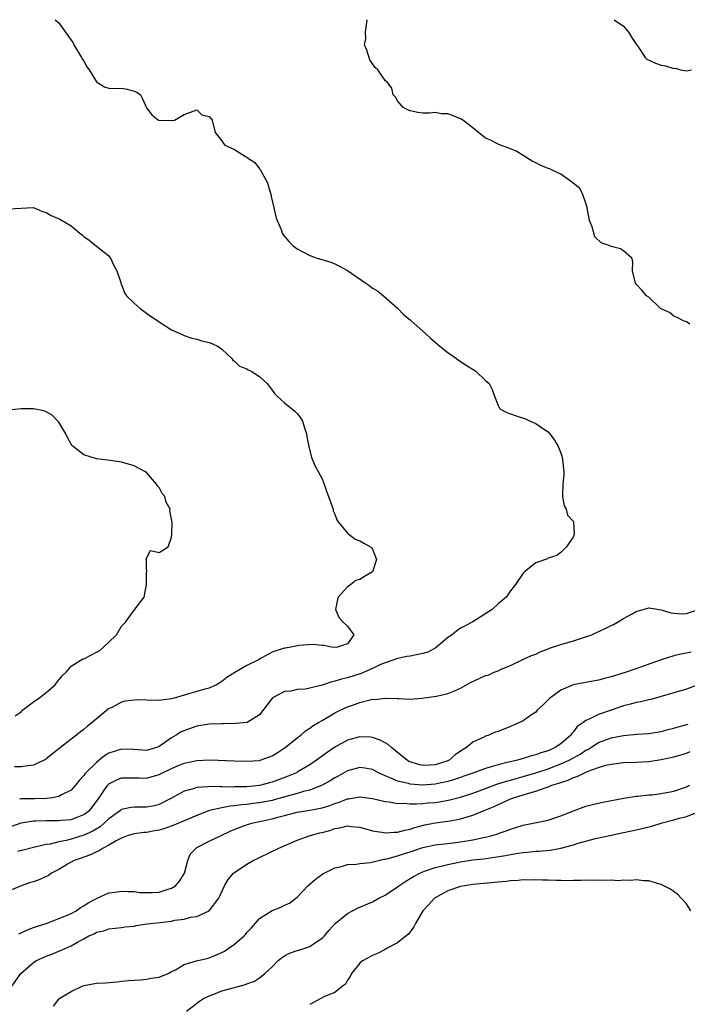
# Model space of a CAD drawing. Units: inches. Extents: x 2616000 to 2619000, y 1473000 to 1476000.
# Drawn here: x 2616991 to 2617097, y 1473286 to 1473443 of the extents above; entities that cross this region are included whole.
import ezdxf

# ---------------------------------------------------------------- set-up
doc = ezdxf.new("R2010")
doc.units = ezdxf.units.IN
doc.header["$MEASUREMENT"] = 0
doc.layers.add('LD26161473_2ft', color=26, linetype='Continuous')

msp = doc.modelspace()

# ---------------------------------------------------------------- linework, layer by layer
at = {"layer": 'LD26161473_2ft'}
for points, elevation in [([(2616996.45, 1473443), (2616997, 1473442.51), (2616998.48, 1473440.48), (2616999, 1473439.72), (2616999.29, 1473439.29), (2616999.44, 1473439), (2617000.66, 1473437), (2617000.75, 1473436.75), (2617001, 1473436.37), (2617001.47, 1473435.47), (2617001.84, 1473435), (2617003, 1473433.11), (2617003.19, 1473433), (2617004.28, 1473432.28), (2617005, 1473432.11), (2617006.04, 1473432.04), (2617007, 1473432.1), (2617007.91, 1473431.91), (2617009, 1473431.63), (2617009.43, 1473431.43), (2617010.06, 1473431), (2617010.38, 1473430.38), (2617010.97, 1473428.97), (2617011.85, 1473427.85), (2617012.92, 1473427), (2617013, 1473426.97), (2617015, 1473426.94), (2617015.07, 1473426.92), (2617015.43, 1473427), (2617017, 1473427.89), (2617019, 1473428.64), (2617019.83, 1473427.83), (2617021, 1473427.58), (2617021.24, 1473427.24), (2617021.46, 1473427), (2617021.91, 1473425), (2617023, 1473423.7), (2617023.26, 1473423.26), (2617023.46, 1473423), (2617025, 1473422.33), (2617026.79, 1473421.21), (2617027, 1473421.1), (2617027.1, 1473421), (2617028.23, 1473420.23), (2617029, 1473419.21), (2617029.11, 1473419.11), (2617029.35, 1473418.65), (2617030.29, 1473417), (2617030.43, 1473416.43), (2617030.84, 1473415), (2617030.85, 1473414.85), (2617031.28, 1473413), (2617031.58, 1473411.58), (2617031.81, 1473411), (2617032.45, 1473409.55), (2617032.62, 1473409), (2617032.74, 1473408.74), (2617033.65, 1473407.65), (2617034.33, 1473407), (2617035, 1473406.51), (2617037, 1473405.43), (2617038.17, 1473405), (2617040.36, 1473404.36), (2617041, 1473404.11), (2617041.74, 1473403.74), (2617043, 1473403.01), (2617045.94, 1473401), (2617046.59, 1473400.59), (2617047, 1473400.24), (2617047.79, 1473399.79), (2617048.76, 1473399), (2617051, 1473397.01), (2617051.99, 1473395.99), (2617053, 1473395.16), (2617053.16, 1473395), (2617055.46, 1473393), (2617056.25, 1473392.25), (2617057.7, 1473391), (2617059, 1473389.96), (2617060.36, 1473389), (2617060.72, 1473388.72), (2617061.93, 1473387.93), (2617063.46, 1473387), (2617065, 1473385.53), (2617065.61, 1473385), (2617066.06, 1473384.06), (2617066.41, 1473383), (2617067, 1473381.5), (2617067.29, 1473381), (2617068.39, 1473380.39), (2617069, 1473380.2), (2617069.86, 1473379.86), (2617071.37, 1473379.37), (2617072.13, 1473379), (2617073, 1473378.66), (2617074.09, 1473377.91), (2617075, 1473377.31), (2617075.26, 1473377), (2617076.01, 1473376.01), (2617076.59, 1473375), (2617077, 1473373.96), (2617077.22, 1473373.22), (2617077.26, 1473373), (2617077.4, 1473371.4), (2617077.46, 1473371), (2617077.47, 1473370.53), (2617077.31, 1473369), (2617077.25, 1473367.25), (2617077.29, 1473367), (2617077.52, 1473365.52), (2617077.85, 1473365), (2617078.04, 1473364.04), (2617079, 1473363.04), (2617079.02, 1473363), (2617079.13, 1473361), (2617079, 1473360.63), (2617077.89, 1473359), (2617077, 1473358.08), (2617076.36, 1473357.64), (2617075, 1473357.2), (2617074.9, 1473357.1), (2617073, 1473356.46), (2617071.2, 1473355), (2617071, 1473354.81), (2617069.8, 1473353), (2617069, 1473352.01), (2617068.29, 1473351), (2617067.6, 1473350.4), (2617067, 1473349.92), (2617066.05, 1473349), (2617063, 1473347.04), (2617061.67, 1473346.33), (2617061, 1473346.03), (2617060.41, 1473345.59), (2617059.68, 1473345), (2617059, 1473344.57), (2617057.11, 1473342.89), (2617057, 1473342.86), (2617055.81, 1473342.19), (2617055, 1473341.99), (2617053.75, 1473341.75), (2617053, 1473341.58), (2617052.48, 1473341.52), (2617050.83, 1473341.17), (2617050.41, 1473341), (2617049, 1473340.53), (2617048.19, 1473340.19), (2617047, 1473339.63), (2617045.18, 1473338.82), (2617043, 1473338.14), (2617042.07, 1473337.93), (2617041, 1473337.6), (2617040.51, 1473337.49), (2617038.96, 1473336.96), (2617037, 1473336.46), (2617036.33, 1473336.33), (2617035, 1473336.24), (2617033.98, 1473335.98), (2617033, 1473335.92), (2617031.16, 1473335), (2617031.07, 1473334.93), (2617029, 1473332.21), (2617027.01, 1473330.99), (2617025.18, 1473330.82), (2617023.22, 1473330.78), (2617023, 1473330.79), (2617021, 1473330.72), (2617019, 1473330.4), (2617017.94, 1473330.06), (2617016.5, 1473329.5), (2617015.73, 1473329), (2617015, 1473328.58), (2617013.53, 1473327.53), (2617013, 1473327.19), (2617012.58, 1473327), (2617011, 1473326.56), (2617009, 1473326.68), (2617007, 1473326.77), (2617005, 1473326.11), (2617004.3, 1473325.7), (2617003.46, 1473325), (2617003, 1473324.64), (2617001.33, 1473323), (2617001.17, 1473322.83), (2617001, 1473322.55), (2617000.25, 1473321.75), (2616999.67, 1473321), (2616999, 1473320.24), (2616997.46, 1473319.46), (2616997, 1473319.19), (2616996.01, 1473319), (2616995.12, 1473318.88), (2616993.18, 1473318.82), (2616991.17, 1473318.83), (2616991, 1473318.82), (2616990.77, 1473318.77)], 8634), ([(2617097.54, 1473394.46), (2617097, 1473394.83), (2617096.57, 1473395), (2617095.56, 1473395.56), (2617095, 1473395.77), (2617094.32, 1473396.32), (2617093, 1473396.93), (2617092.89, 1473397), (2617091, 1473398.77), (2617090.64, 1473399), (2617089.92, 1473399.92), (2617089, 1473400.83), (2617088.88, 1473401), (2617088.4, 1473403), (2617088.48, 1473404.48), (2617088.3, 1473405), (2617087, 1473406.19), (2617086.51, 1473406.51), (2617085, 1473406.84), (2617084.68, 1473407), (2617083.45, 1473407.45), (2617082.42, 1473408.42), (2617082.01, 1473409.99), (2617081.59, 1473411), (2617081.2, 1473413), (2617081, 1473413.75), (2617080.54, 1473415), (2617080.06, 1473416.05), (2617078.9, 1473417), (2617077, 1473418.39), (2617075.64, 1473419), (2617075.23, 1473419.24), (2617075, 1473419.31), (2617073.79, 1473419.79), (2617073, 1473420.18), (2617072.43, 1473420.43), (2617071, 1473421.37), (2617070, 1473422), (2617069, 1473422.42), (2617067.11, 1473423.11), (2617067, 1473423.14), (2617065.79, 1473423.79), (2617065, 1473424.12), (2617063.89, 1473425), (2617063, 1473425.76), (2617061.37, 1473427), (2617061.18, 1473427.17), (2617061, 1473427.22), (2617059.73, 1473427.73), (2617059, 1473427.98), (2617057.99, 1473427.99), (2617057, 1473428.2), (2617056.08, 1473428.08), (2617055, 1473428.11), (2617054.22, 1473428.22), (2617053, 1473428.45), (2617052.62, 1473428.62), (2617051.88, 1473429), (2617051, 1473430.06), (2617050.64, 1473430.64), (2617050.3, 1473431), (2617050.1, 1473432.1), (2617049.41, 1473433), (2617049, 1473433.32), (2617047.84, 1473435), (2617047.4, 1473435.4), (2617047, 1473435.96), (2617046.59, 1473436.59), (2617046.12, 1473438.12), (2617045.7, 1473439), (2617045.94, 1473439.94), (2617045.89, 1473441), (2617046.16, 1473443)], 8632), ([(2617085.51, 1473443), (2617087, 1473441.99), (2617087.78, 1473441), (2617088.24, 1473440.24), (2617089, 1473439.12), (2617089.31, 1473438.69), (2617090.42, 1473437), (2617090.71, 1473436.71), (2617092.07, 1473436.07), (2617093, 1473435.75), (2617093.66, 1473435.66), (2617095, 1473435.23), (2617095.25, 1473435.25), (2617096.09, 1473435), (2617097, 1473434.85), (2617097.83, 1473435)], 8630), ([(2616989, 1473412.88), (2616993, 1473413.05), (2616994.4, 1473412.41), (2616995, 1473412.29), (2616995.81, 1473411.81), (2616997.21, 1473411.21), (2616999, 1473410.15), (2617000.37, 1473409), (2617000.74, 1473408.74), (2617001, 1473408.44), (2617001.88, 1473407.88), (2617003, 1473406.91), (2617005, 1473405.38), (2617005.27, 1473405), (2617005.81, 1473403.81), (2617006.25, 1473403), (2617006.88, 1473401.12), (2617006.92, 1473400.92), (2617007, 1473400.8), (2617007.46, 1473399.46), (2617007.8, 1473399), (2617009, 1473397.85), (2617009.96, 1473397), (2617010.54, 1473396.54), (2617011, 1473396.24), (2617011.71, 1473395.71), (2617012.8, 1473395), (2617013, 1473394.85), (2617015, 1473393.57), (2617016.28, 1473393), (2617017, 1473392.66), (2617018.24, 1473392.24), (2617019, 1473392.08), (2617019.8, 1473391.8), (2617021, 1473391.57), (2617021.38, 1473391.38), (2617022.28, 1473391), (2617022.72, 1473390.72), (2617023, 1473390.51), (2617024.59, 1473389), (2617024.75, 1473388.75), (2617025, 1473388.59), (2617025.81, 1473387.81), (2617027, 1473387.34), (2617027.21, 1473387.21), (2617027.66, 1473387), (2617029, 1473386.13), (2617030.22, 1473385), (2617031, 1473383.97), (2617031.41, 1473383.41), (2617031.8, 1473383), (2617033, 1473381.97), (2617034.63, 1473380.63), (2617035, 1473380.26), (2617035.54, 1473379.54), (2617035.83, 1473379), (2617036.2, 1473377.8), (2617036.48, 1473377), (2617036.53, 1473376.53), (2617036.83, 1473375), (2617037.26, 1473373.26), (2617037.85, 1473371.85), (2617038.36, 1473371), (2617039, 1473369.81), (2617039.3, 1473369), (2617039.72, 1473367.72), (2617039.98, 1473367), (2617040.58, 1473365.42), (2617040.71, 1473365), (2617040.74, 1473364.74), (2617041, 1473364.21), (2617041.32, 1473363.32), (2617041.54, 1473363), (2617043, 1473361.19), (2617043.21, 1473361), (2617044.23, 1473360.23), (2617045, 1473359.98), (2617045.59, 1473359.59), (2617046.67, 1473359), (2617046.83, 1473358.83), (2617047, 1473358.63), (2617047.63, 1473357), (2617046.98, 1473355), (2617045.74, 1473354.26), (2617045, 1473353.8), (2617044.36, 1473353.64), (2617043.52, 1473353), (2617043, 1473352.65), (2617041.51, 1473351), (2617041.4, 1473350.6), (2617041.09, 1473349), (2617041.68, 1473347.68), (2617042.3, 1473347), (2617043, 1473346.35), (2617044, 1473345), (2617043, 1473343.52), (2617041.42, 1473343), (2617041, 1473342.96), (2617040.47, 1473343), (2617039.26, 1473343.26), (2617039, 1473343.26), (2617037.42, 1473343.42), (2617035.3, 1473343.3), (2617033.99, 1473343), (2617033.14, 1473342.86), (2617033, 1473342.85), (2617031.59, 1473342.41), (2617031, 1473342.21), (2617029.25, 1473341.25), (2617029, 1473341.12), (2617028.81, 1473341), (2617027, 1473340.1), (2617025.05, 1473338.95), (2617023.81, 1473338.19), (2617023, 1473337.52), (2617022.67, 1473337.33), (2617022.16, 1473337), (2617021, 1473336.47), (2617020.31, 1473336.31), (2617019, 1473335.93), (2617017.53, 1473335.53), (2617015.77, 1473335), (2617015, 1473334.79), (2617013, 1473334.51), (2617011, 1473334.56), (2617009.38, 1473334.62), (2617009, 1473334.59), (2617007.58, 1473334.42), (2617007, 1473334.22), (2617005.36, 1473333.36), (2617005, 1473333.21), (2617004.87, 1473333.13), (2617002.36, 1473331), (2617001.57, 1473330.43), (2617001, 1473329.91), (2617000.48, 1473329.52), (2616999.86, 1473329), (2616999, 1473328.36), (2616997, 1473326.79), (2616995, 1473325.19), (2616994.89, 1473325.11), (2616994.69, 1473325), (2616993, 1473324.18), (2616992.12, 1473324.12), (2616991, 1473323.92), (2616989.95, 1473323.95)], 8636), ([(2616990.08, 1473332.08), (2616991, 1473332.72), (2616991.31, 1473333), (2616993, 1473334.28), (2616994, 1473335), (2616995, 1473335.79), (2616996.43, 1473337), (2616996.67, 1473337.33), (2616997.56, 1473338.44), (2616998.2, 1473339), (2616999, 1473339.97), (2617000.87, 1473341.13), (2617001, 1473341.16), (2617002.23, 1473341.77), (2617003, 1473342.19), (2617003.54, 1473342.46), (2617004.16, 1473343), (2617005, 1473343.79), (2617006.19, 1473345), (2617007, 1473346.33), (2617007.34, 1473346.66), (2617007.63, 1473347), (2617009, 1473348.91), (2617009.12, 1473349), (2617009.35, 1473349.35), (2617010.61, 1473351), (2617010.98, 1473353.02), (2617011.01, 1473354.99), (2617011.05, 1473355.05), (2617011, 1473355.66), (2617010.98, 1473356.98), (2617010.95, 1473357.05), (2617011, 1473357.21), (2617011.61, 1473358.39), (2617013, 1473358.08), (2617014.46, 1473359), (2617015, 1473360.52), (2617015.05, 1473361), (2617015.08, 1473362.92), (2617015.05, 1473363.05), (2617015, 1473363.4), (2617014.73, 1473364.73), (2617014.76, 1473365), (2617014.12, 1473366.12), (2617013.89, 1473367), (2617013.5, 1473367.5), (2617013, 1473368.45), (2617012.74, 1473368.74), (2617012.61, 1473369), (2617011, 1473370.82), (2617010.74, 1473371), (2617009, 1473371.91), (2617007, 1473372.47), (2617004.81, 1473372.81), (2617003, 1473373.04), (2617001, 1473373.67), (2616999.31, 1473375), (2616999.15, 1473375.15), (2616999, 1473375.36), (2616998.41, 1473376.41), (2616998.12, 1473377), (2616997, 1473378.87), (2616996.89, 1473379), (2616995.96, 1473379.96), (2616995, 1473380.52), (2616994.66, 1473380.66), (2616993, 1473381.01), (2616991, 1473380.98), (2616989, 1473380.76)], 8638), ([(2616989.53, 1473314.47), (2616991.01, 1473315), (2616993, 1473315.34), (2616993.34, 1473315.34), (2616995, 1473315.4), (2616997, 1473315.37), (2616997.42, 1473315.42), (2616999, 1473315.54), (2616999.93, 1473315.93), (2617001, 1473316.32), (2617001.89, 1473317), (2617002.41, 1473317.59), (2617003.44, 1473319), (2617004.43, 1473320.43), (2617004.81, 1473321), (2617004.89, 1473321.11), (2617005, 1473321.21), (2617006.16, 1473321.84), (2617007, 1473322.19), (2617007.79, 1473322.21), (2617009, 1473322.17), (2617009.82, 1473322.18), (2617011, 1473322.16), (2617013, 1473322.74), (2617013.53, 1473323), (2617015, 1473323.66), (2617016.18, 1473324.18), (2617017, 1473324.51), (2617019, 1473324.97), (2617021.06, 1473325.06), (2617025, 1473324.88), (2617027, 1473324.82), (2617028.97, 1473324.97), (2617029.08, 1473325), (2617031, 1473325.69), (2617031.82, 1473326.18), (2617033.09, 1473327), (2617035, 1473328.58), (2617035.58, 1473329), (2617036.33, 1473329.67), (2617037, 1473330.08), (2617037.5, 1473330.5), (2617038.42, 1473331), (2617039, 1473331.35), (2617039.8, 1473331.8), (2617041, 1473332.53), (2617041.95, 1473333), (2617043, 1473333.48), (2617044.13, 1473333.87), (2617045, 1473334.21), (2617046.64, 1473334.64), (2617047, 1473334.7), (2617047.33, 1473334.67), (2617049, 1473334.9), (2617049.12, 1473334.88), (2617051, 1473334.84), (2617051.19, 1473334.81), (2617053, 1473334.74), (2617054.86, 1473334.86), (2617057.21, 1473335.21), (2617059, 1473335.64), (2617060.06, 1473336.06), (2617061, 1473336.45), (2617062.62, 1473337.38), (2617064.01, 1473337.99), (2617065, 1473338.48), (2617065.43, 1473338.57), (2617066.38, 1473339), (2617067, 1473339.26), (2617067.51, 1473339.51), (2617069, 1473340.1), (2617070.84, 1473341), (2617072.32, 1473341.68), (2617073, 1473341.92), (2617073.72, 1473342.28), (2617075, 1473342.75), (2617075.17, 1473342.83), (2617077, 1473343.46), (2617079, 1473344.02), (2617080.48, 1473344.48), (2617081, 1473344.63), (2617081.93, 1473345), (2617082.67, 1473345.33), (2617084.04, 1473345.96), (2617085, 1473346.47), (2617085.38, 1473346.62), (2617086.05, 1473347), (2617087, 1473347.59), (2617088.34, 1473348.34), (2617089, 1473348.69), (2617090.14, 1473349), (2617091, 1473349.3), (2617092.66, 1473349), (2617093, 1473348.96), (2617094.5, 1473348.5), (2617095, 1473348.41), (2617096.34, 1473348.34), (2617097, 1473348.37), (2617098.94, 1473349)], 8632), ([(2617097.77, 1473342.23), (2617097, 1473342.03), (2617096.11, 1473341.89), (2617095, 1473341.61), (2617092.99, 1473341.01), (2617089.87, 1473339.87), (2617087.43, 1473339), (2617085.54, 1473338.46), (2617085, 1473338.27), (2617083.98, 1473338.02), (2617083, 1473337.75), (2617080.65, 1473337.35), (2617078.98, 1473337.02), (2617077, 1473336.17), (2617075.39, 1473335), (2617075.19, 1473334.81), (2617074.19, 1473333.81), (2617073.29, 1473333), (2617073, 1473332.67), (2617071.99, 1473331.99), (2617071, 1473331.26), (2617069, 1473330.37), (2617067, 1473329.58), (2617066.56, 1473329.44), (2617065.52, 1473329), (2617065, 1473328.83), (2617064.63, 1473328.63), (2617063, 1473327.89), (2617061.98, 1473327), (2617061, 1473326.42), (2617060.16, 1473325.84), (2617059.22, 1473325), (2617059, 1473324.9), (2617057, 1473324.25), (2617056.2, 1473324.2), (2617055, 1473324.16), (2617054.3, 1473324.3), (2617053, 1473324.74), (2617052.81, 1473324.81), (2617052.53, 1473325), (2617051, 1473326.23), (2617050.02, 1473327), (2617049.5, 1473327.5), (2617049, 1473327.79), (2617048.21, 1473328.21), (2617047, 1473328.63), (2617046.66, 1473328.66), (2617045, 1473328.74), (2617043, 1473328.19), (2617041, 1473327.08), (2617039.77, 1473326.23), (2617038.1, 1473325), (2617037, 1473324.26), (2617035, 1473323.07), (2617034.87, 1473323), (2617033.57, 1473322.43), (2617031, 1473321.48), (2617030.61, 1473321.39), (2617029.23, 1473321), (2617029, 1473320.95), (2617027, 1473320.77), (2617026.75, 1473320.75), (2617025, 1473320.73), (2617024.71, 1473320.71), (2617023, 1473320.75), (2617022.73, 1473320.73), (2617021, 1473320.78), (2617020.74, 1473320.74), (2617019, 1473320.65), (2617018.44, 1473320.44), (2617017, 1473320.04), (2617015, 1473318.95), (2617013, 1473317.93), (2617012.27, 1473317.73), (2617011, 1473317.49), (2617009, 1473317.52), (2617008.53, 1473317.47), (2617007, 1473317.12), (2617006.85, 1473317), (2617005, 1473315.66), (2617004.31, 1473315), (2617003.6, 1473314.4), (2617002.34, 1473313.66), (2617001, 1473313.03), (2616999, 1473312.41), (2616998.18, 1473312.18), (2616997, 1473311.98), (2616995.63, 1473311.63), (2616995, 1473311.57), (2616993, 1473311.11), (2616991.33, 1473310.67), (2616991, 1473310.6), (2616990.44, 1473310.44)], 8630), ([(2617099, 1473337.06), (2617097, 1473336.32), (2617095, 1473335.72), (2617093, 1473335.14), (2617091.33, 1473334.67), (2617091, 1473334.61), (2617089.71, 1473334.29), (2617089, 1473334.17), (2617088.09, 1473333.91), (2617087, 1473333.65), (2617085, 1473332.97), (2617083, 1473332.27), (2617081.54, 1473331.54), (2617081, 1473331.32), (2617080.57, 1473331), (2617079.63, 1473330.37), (2617079, 1473329.54), (2617078.73, 1473329.27), (2617078.58, 1473329), (2617077, 1473327.63), (2617076.12, 1473327), (2617075, 1473326.51), (2617073.83, 1473326.17), (2617073, 1473325.84), (2617072.31, 1473325.69), (2617071, 1473325.25), (2617070.11, 1473325), (2617069, 1473324.75), (2617068.66, 1473324.66), (2617067, 1473324.27), (2617065.92, 1473323.92), (2617065, 1473323.67), (2617063.16, 1473323), (2617061.56, 1473322.44), (2617061, 1473322.26), (2617060.07, 1473321.93), (2617059, 1473321.61), (2617058.52, 1473321.48), (2617057, 1473321.16), (2617055, 1473321.03), (2617053, 1473321.18), (2617052.73, 1473321.27), (2617051, 1473321.64), (2617049.79, 1473322.21), (2617049, 1473322.51), (2617047.96, 1473323), (2617047, 1473323.52), (2617045.75, 1473323.75), (2617045, 1473323.86), (2617043, 1473323.3), (2617041.54, 1473322.46), (2617041, 1473322.19), (2617040.27, 1473321.73), (2617038.98, 1473321.02), (2617037, 1473320.24), (2617036, 1473320), (2617035, 1473319.69), (2617033.22, 1473319.22), (2617031.32, 1473318.68), (2617031, 1473318.6), (2617029, 1473318.2), (2617027.92, 1473318.08), (2617027, 1473317.95), (2617026.11, 1473317.89), (2617025, 1473317.72), (2617024.32, 1473317.68), (2617023, 1473317.43), (2617021.05, 1473317), (2617019, 1473316.2), (2617015.35, 1473314.65), (2617013.89, 1473314.11), (2617013, 1473313.84), (2617012.28, 1473313.72), (2617011, 1473313.48), (2617010.54, 1473313.46), (2617009, 1473313.27), (2617008.08, 1473313), (2617007, 1473312.56), (2617006.17, 1473312.17), (2617005, 1473311.45), (2617004.11, 1473311), (2617003.46, 1473310.54), (2617003, 1473310.41), (2617002.09, 1473309.91), (2617001, 1473309.57), (2617000.6, 1473309.4), (2616999.48, 1473309), (2616998.41, 1473308.41), (2616997, 1473307.58), (2616995.88, 1473307), (2616995.38, 1473306.62), (2616994, 1473306), (2616993, 1473305.63), (2616992.51, 1473305.49), (2616991.03, 1473305), (2616989, 1473304.11)], 8628), ([(2616990.65, 1473297.35), (2616991, 1473297.49), (2616992.01, 1473297.99), (2616993, 1473298.33), (2616993.48, 1473298.52), (2616994.99, 1473299), (2616998.25, 1473300.25), (2616999, 1473300.59), (2616999.79, 1473301), (2617000.48, 1473301.52), (2617001, 1473301.78), (2617001.71, 1473302.29), (2617003, 1473302.95), (2617003.12, 1473303), (2617005, 1473303.87), (2617005.98, 1473303.98), (2617007, 1473304.14), (2617008.06, 1473304.06), (2617009, 1473304.06), (2617009.94, 1473303.94), (2617011, 1473303.91), (2617011.92, 1473303.92), (2617013, 1473303.99), (2617014.44, 1473304.44), (2617015, 1473304.59), (2617015.6, 1473305), (2617016.27, 1473305.73), (2617017.03, 1473306.97), (2617017.58, 1473309), (2617017.96, 1473310.04), (2617018.88, 1473311), (2617019, 1473311.07), (2617021, 1473312.07), (2617022.89, 1473313), (2617024.33, 1473313.67), (2617025.74, 1473314.26), (2617027.22, 1473314.78), (2617028, 1473315), (2617029, 1473315.21), (2617031, 1473315.65), (2617031.92, 1473315.92), (2617033, 1473316.21), (2617035, 1473316.69), (2617036.99, 1473317.01), (2617039, 1473317.42), (2617040.21, 1473317.79), (2617041, 1473318.12), (2617041.69, 1473318.31), (2617043, 1473318.82), (2617043.17, 1473318.83), (2617045, 1473319.15), (2617047, 1473318.88), (2617049, 1473318.41), (2617049.65, 1473318.35), (2617051, 1473318.12), (2617051.87, 1473318.13), (2617053, 1473318.03), (2617054.02, 1473318.02), (2617055, 1473318.09), (2617055.82, 1473318.18), (2617057, 1473318.26), (2617057.65, 1473318.35), (2617059.33, 1473318.67), (2617061, 1473319.13), (2617063, 1473319.77), (2617065, 1473320.5), (2617066.82, 1473321.18), (2617068.34, 1473321.66), (2617069, 1473321.84), (2617069.9, 1473322.1), (2617071, 1473322.38), (2617073.02, 1473322.98), (2617075, 1473323.64), (2617077, 1473324.4), (2617078.32, 1473325), (2617080.06, 1473325.94), (2617081, 1473326.59), (2617081.28, 1473326.72), (2617083, 1473327.8), (2617085, 1473328.54), (2617087, 1473328.93), (2617089.13, 1473329.13), (2617091, 1473329.25), (2617093, 1473329.56), (2617094.11, 1473329.89), (2617095, 1473330.09), (2617095.69, 1473330.31), (2617097.28, 1473330.72)], 8626), ([(2616989.54, 1473289), (2616990.99, 1473291), (2616993, 1473292.77), (2616993.37, 1473293), (2616995, 1473293.77), (2616995.9, 1473294.1), (2616997, 1473294.54), (2616998.04, 1473295), (2616999, 1473295.39), (2617000, 1473296), (2617001, 1473296.53), (2617001.81, 1473297), (2617002.65, 1473297.35), (2617003, 1473297.57), (2617004.19, 1473297.81), (2617005, 1473298.11), (2617007, 1473298.33), (2617007.58, 1473298.42), (2617009, 1473298.57), (2617009.36, 1473298.64), (2617011.09, 1473298.91), (2617013.16, 1473299.16), (2617015, 1473299.35), (2617015.48, 1473299.48), (2617017, 1473299.67), (2617017.99, 1473299.99), (2617019, 1473300.11), (2617020.99, 1473301), (2617022.5, 1473303), (2617023.44, 1473305), (2617023.99, 1473306.01), (2617024.87, 1473307), (2617025, 1473307.11), (2617027, 1473308.43), (2617027.99, 1473309), (2617028.68, 1473309.32), (2617029, 1473309.5), (2617032.06, 1473311), (2617035, 1473312.27), (2617037.05, 1473313), (2617038.6, 1473313.4), (2617039, 1473313.48), (2617040.19, 1473313.81), (2617041, 1473314.09), (2617041.8, 1473314.2), (2617043, 1473314.53), (2617043.55, 1473314.45), (2617045, 1473314.34), (2617047, 1473313.76), (2617048.49, 1473313.51), (2617049, 1473313.4), (2617050.47, 1473313.53), (2617051, 1473313.51), (2617052.13, 1473313.87), (2617053, 1473314.01), (2617053.72, 1473314.28), (2617055.32, 1473314.68), (2617057, 1473315.03), (2617059, 1473315.28), (2617059.36, 1473315.36), (2617061, 1473315.63), (2617061.94, 1473315.94), (2617063, 1473316.24), (2617064.79, 1473317), (2617066.36, 1473317.64), (2617067, 1473317.94), (2617067.76, 1473318.24), (2617069, 1473318.82), (2617069.45, 1473319), (2617071, 1473319.47), (2617071.7, 1473319.7), (2617073, 1473320.06), (2617074.67, 1473320.67), (2617075, 1473320.76), (2617075.58, 1473321), (2617076.68, 1473321.32), (2617077, 1473321.47), (2617078.18, 1473321.82), (2617079, 1473322.24), (2617079.6, 1473322.4), (2617080.75, 1473323), (2617081.19, 1473323.19), (2617083, 1473323.82), (2617084.19, 1473324.19), (2617085, 1473324.37), (2617087, 1473324.61), (2617089, 1473324.67), (2617091, 1473324.79), (2617093, 1473325.09), (2617095, 1473325.53), (2617096.15, 1473325.85), (2617097, 1473326.13), (2617097.63, 1473326.37)], 8624), ([(2616996.19, 1473285.81), (2616997, 1473286.9), (2616997.1, 1473287), (2616999, 1473288.12), (2617000.76, 1473289), (2617001, 1473289.09), (2617003, 1473289.45), (2617004.46, 1473289.54), (2617006.3, 1473289.7), (2617007, 1473289.76), (2617008.11, 1473289.89), (2617009, 1473289.96), (2617010.01, 1473290.01), (2617011, 1473290.1), (2617011.76, 1473290.24), (2617013, 1473290.42), (2617014.42, 1473291), (2617015, 1473291.31), (2617015.61, 1473291.61), (2617017, 1473292.43), (2617018.98, 1473293.02), (2617020.58, 1473293.42), (2617021, 1473293.5), (2617021.88, 1473293.88), (2617023, 1473294.34), (2617023.43, 1473294.57), (2617025, 1473295.7), (2617026.53, 1473297), (2617026.76, 1473297.24), (2617027, 1473297.53), (2617027.7, 1473298.3), (2617029, 1473299.76), (2617031, 1473301.05), (2617032.41, 1473301.59), (2617033, 1473301.91), (2617033.77, 1473302.23), (2617034.79, 1473303), (2617035, 1473303.19), (2617036.7, 1473305), (2617037.94, 1473306.06), (2617039.11, 1473306.89), (2617041, 1473307.82), (2617042.07, 1473308.07), (2617043, 1473308.35), (2617044.43, 1473308.43), (2617045, 1473308.53), (2617046.7, 1473308.7), (2617048.8, 1473309.2), (2617049, 1473309.21), (2617049.26, 1473309.26), (2617051, 1473309.74), (2617051.93, 1473310.07), (2617053, 1473310.39), (2617055, 1473311.06), (2617057, 1473311.51), (2617059.84, 1473311.84), (2617061, 1473311.99), (2617063, 1473312.33), (2617064.7, 1473312.7), (2617065, 1473312.75), (2617066.06, 1473313), (2617066.79, 1473313.21), (2617067, 1473313.3), (2617068.27, 1473313.73), (2617069, 1473314.03), (2617071, 1473314.65), (2617072.88, 1473315), (2617075, 1473315.46), (2617077, 1473316.13), (2617079, 1473316.94), (2617081, 1473317.65), (2617082.07, 1473317.93), (2617083.69, 1473318.31), (2617087.03, 1473318.97), (2617089, 1473319.26), (2617089.27, 1473319.27), (2617091, 1473319.46), (2617091.49, 1473319.49), (2617093, 1473319.7), (2617093.83, 1473319.83), (2617095, 1473320.08), (2617097, 1473320.73), (2617097.56, 1473321)], 8622), ([(2617017.39, 1473285), (2617019.41, 1473286.59), (2617020.05, 1473287), (2617021, 1473287.46), (2617021.72, 1473287.72), (2617023, 1473288.22), (2617025, 1473288.8), (2617026.76, 1473289.24), (2617027, 1473289.36), (2617028.21, 1473289.79), (2617029, 1473290.32), (2617029.87, 1473291), (2617031, 1473292.05), (2617031.93, 1473293), (2617032.52, 1473293.48), (2617033, 1473293.8), (2617033.76, 1473294.24), (2617035, 1473294.66), (2617035.25, 1473294.75), (2617037, 1473295.29), (2617037.93, 1473295.93), (2617039, 1473296.62), (2617039.37, 1473297), (2617040.1, 1473297.9), (2617041.04, 1473298.96), (2617043, 1473300.58), (2617044.6, 1473301.4), (2617047, 1473302.45), (2617048, 1473303), (2617049, 1473303.5), (2617051, 1473304.83), (2617051.21, 1473305), (2617052.29, 1473305.71), (2617053, 1473306.12), (2617053.52, 1473306.48), (2617054.52, 1473307), (2617055, 1473307.21), (2617055.3, 1473307.3), (2617057, 1473307.92), (2617058.17, 1473308.17), (2617059, 1473308.4), (2617061, 1473308.79), (2617063, 1473309.1), (2617064.71, 1473309.29), (2617066.48, 1473309.52), (2617068.21, 1473309.79), (2617069, 1473309.96), (2617070.18, 1473310.18), (2617071, 1473310.3), (2617071.65, 1473310.35), (2617073, 1473310.51), (2617073.48, 1473310.52), (2617075.32, 1473310.68), (2617077, 1473310.97), (2617079, 1473311.5), (2617079.76, 1473311.76), (2617082.5, 1473312.5), (2617084.8, 1473313), (2617087, 1473313.45), (2617088.26, 1473313.73), (2617089, 1473313.88), (2617091.52, 1473314.48), (2617093.16, 1473315), (2617095, 1473315.49), (2617095.69, 1473315.69), (2617097, 1473316.03), (2617098.68, 1473316.68)], 8620), ([(2617097.71, 1473301), (2617097, 1473302.12), (2617096.17, 1473303), (2617095.62, 1473303.62), (2617094.46, 1473304.46), (2617093.43, 1473305), (2617093, 1473305.2), (2617092.76, 1473305.24), (2617091, 1473305.78), (2617090.25, 1473305.75), (2617089, 1473305.94), (2617088.19, 1473305.81), (2617087, 1473305.9), (2617086.21, 1473305.79), (2617085, 1473305.87), (2617084.19, 1473305.81), (2617083, 1473305.89), (2617082.16, 1473305.84), (2617081, 1473305.88), (2617080.19, 1473305.81), (2617079, 1473305.82), (2617078.22, 1473305.78), (2617077, 1473305.82), (2617076.18, 1473305.82), (2617075, 1473305.9), (2617074.1, 1473305.9), (2617073, 1473305.95), (2617072.1, 1473305.9), (2617071, 1473305.91), (2617070.19, 1473305.81), (2617069, 1473305.77), (2617068.34, 1473305.66), (2617067, 1473305.57), (2617066.5, 1473305.5), (2617063, 1473305.19), (2617061.69, 1473305), (2617061, 1473304.86), (2617059, 1473304.16), (2617057, 1473303.07), (2617056.9, 1473303), (2617055.99, 1473302.01), (2617055.02, 1473301), (2617053.84, 1473299), (2617053.58, 1473298.42), (2617052.72, 1473297.28), (2617052.35, 1473297), (2617051, 1473295.91), (2617049.23, 1473295), (2617049, 1473294.85), (2617047.8, 1473294.2), (2617047, 1473293.86), (2617045.38, 1473293), (2617045, 1473292.66), (2617043.66, 1473291), (2617043.45, 1473290.55), (2617043, 1473289.96), (2617042.67, 1473289.33), (2617042.23, 1473289), (2617041, 1473287.98), (2617039.34, 1473287.34), (2617037, 1473286.06)], 8618)]:
    msp.add_lwpolyline(points, dxfattribs=dict(at, elevation=elevation))

doc.saveas('drawing.dxf')
